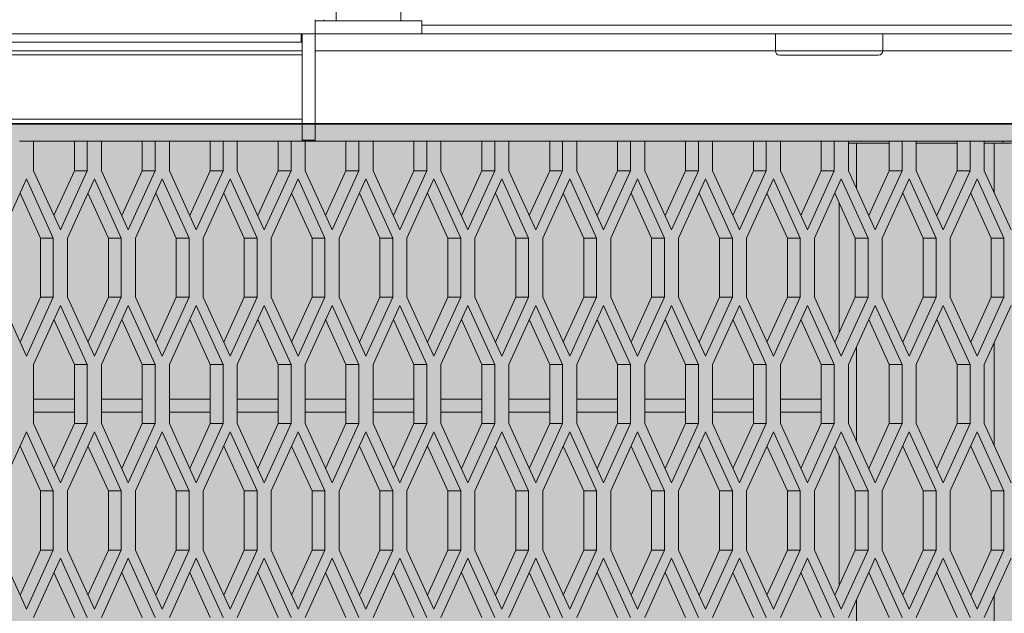
# Model space of a CAD drawing. Units: millimetres. Extents: x 0 to 30507, y -7 to 21000.
# Drawn here: x 5569 to 6027, y 4386 to 4662 of the extents above; entities that cross this region are included whole.
import ezdxf

# ---------------------------------------------------------------- set-up
doc = ezdxf.new("R2010")
doc.units = ezdxf.units.MM
doc.linetypes.add('K5LT_BASIC', pattern=[0])
doc.linetypes.add('K5LT_THIN', pattern=[0])
for name, color, linetype, true_color in [('C', 4, 'Continuous', 0x00ffff), ('FOR', 7, 'Continuous', 0xffffff), ('R', 1, 'Continuous', 0xff0000)]:
    doc.layers.add(name, color=color, linetype=linetype, true_color=true_color)

msp = doc.modelspace()

# ---------------------------------------------------------------- hatches: boundary and pattern name
at = {"layer": 'FOR', "true_color": 0xffffff}
msp.add_hatch(color=7, dxfattribs=at).paths.add_polyline_path([(9835.64, 4613.8), (3740.64, 4613.8), (3740.64, 3559.8), (9835.64, 3559.8)])

# ---------------------------------------------------------------- linework, layer by layer
at = {"layer": 'C', "color": 5, "linetype": 'K5LT_BASIC', "lineweight": 35, "true_color": 0x0000ff}
msp.add_line((3740.64, 4613.8), (9835.64, 4613.8), dxfattribs=at)
at = {"layer": 'R', "color": 7, "linetype": 'K5LT_THIN', "lineweight": 18}
for p, q in [((5716.42, 4661.8), (5716.42, 5423.8)), ((5746.42, 4661.8), (5746.42, 5423.8)), ((5706.64, 4655.8), (5706.64, 4662.3)), ((5706.64, 4655.8), (5706.64, 4661.8)), ((5706.64, 4661.8), (5756.21, 4661.8)), ((5710.64, 4661.8), (5710.64, 4662.3)), ((5756.21, 4655.8), (5756.21, 4661.8)), ((5756.21, 4659.8), (6902.64, 4659.8)), ((5700.14, 4655.8), (5039.47, 4655.8)), ((5700.14, 4655.8), (5700.14, 4651.8)), ((5700.14, 4655.8), (5706.64, 4655.8)), ((5700.64, 4655.8), (5706.64, 4655.8)), ((5700.64, 4655.8), (5700.64, 4606.24)), ((5706.64, 4655.8), (5756.21, 4655.8)), ((5706.64, 4655.8), (5706.64, 4606.24)), ((5756.21, 4655.8), (6902.64, 4655.8)), ((6867.64, 4655.8), (5756.21, 4655.8)), ((5920.64, 4655.8), (5920.64, 4647.8)), ((5970.64, 4655.8), (5970.64, 4647.8)), ((5700.14, 4651.8), (5039.47, 4651.8)), ((5700.64, 4647.8), (5112.09, 4647.8)), ((5700.14, 4651.8), (5700.64, 4651.8)), ((5920.64, 4647.8), (5706.64, 4647.8)), ((5945.64, 4647.8), (5920.64, 4647.8)), ((5970.64, 4647.8), (5945.64, 4647.8)), ((6103.64, 4647.8), (5970.64, 4647.8)), ((5039.31, 4646.02), (5700.64, 4646.02)), ((5945.64, 4645.8), (5922.64, 4645.8)), ((5968.64, 4645.8), (5945.64, 4645.8)), ((5039.31, 4616.02), (5700.64, 4616.02)), ((5154.09, 4613.8), (5700.64, 4613.8)), ((5706.64, 4613.8), (6780.14, 4613.8)), ((5575.66, 4605.8), (5569.08, 4605.8)), ((5575.66, 4605.8), (5575.66, 4592.05)), ((5594.66, 4605.8), (5575.66, 4605.8)), ((5594.66, 4592.05), (5594.66, 4605.8)), ((5600.66, 4605.8), (5594.66, 4605.8)), ((5607.24, 4605.8), (5600.66, 4605.8)), ((5600.66, 4592.05), (5600.66, 4605.8)), ((5607.24, 4605.8), (5607.24, 4592.05)), ((5626.24, 4605.8), (5607.24, 4605.8)), ((5626.24, 4592.05), (5626.24, 4605.8)), ((5632.24, 4605.8), (5626.24, 4605.8)), ((5638.82, 4605.8), (5632.24, 4605.8)), ((5632.24, 4592.05), (5632.24, 4605.8)), ((5638.82, 4605.8), (5638.82, 4592.05)), ((5657.82, 4605.8), (5638.82, 4605.8)), ((5657.82, 4592.05), (5657.82, 4605.8)), ((5663.82, 4605.8), (5657.82, 4605.8)), ((5663.82, 4592.05), (5663.82, 4605.8)), ((5670.4, 4605.8), (5663.82, 4605.8)), ((5670.4, 4605.8), (5670.4, 4592.05)), ((5689.4, 4605.8), (5670.4, 4605.8)), ((5695.4, 4605.8), (5689.4, 4605.8)), ((5689.4, 4592.05), (5689.4, 4605.8)), ((5701.97, 4605.8), (5695.4, 4605.8)), ((5695.4, 4592.05), (5695.4, 4605.8)), ((5700.64, 4606.24), (5706.64, 4606.24)), ((5701.97, 4605.8), (5701.97, 4592.05)), ((5720.97, 4605.8), (5701.97, 4605.8)), ((5726.97, 4605.8), (5720.97, 4605.8)), ((5720.97, 4592.05), (5720.97, 4605.8)), ((5733.55, 4605.8), (5726.97, 4605.8)), ((5726.97, 4592.05), (5726.97, 4605.8)), ((5733.55, 4605.8), (5733.55, 4592.05)), ((5752.55, 4605.8), (5733.55, 4605.8)), ((5758.55, 4605.8), (5752.55, 4605.8)), ((5752.55, 4592.05), (5752.55, 4605.8)), ((5758.55, 4592.05), (5758.55, 4605.8)), ((5765.13, 4605.8), (5758.55, 4605.8)), ((5765.13, 4605.8), (5765.13, 4592.05)), ((5784.13, 4605.8), (5765.13, 4605.8)), ((5784.13, 4592.05), (5784.13, 4605.8)), ((5790.13, 4605.8), (5784.13, 4605.8)), ((5796.71, 4605.8), (5790.13, 4605.8)), ((5790.13, 4592.05), (5790.13, 4605.8)), ((5796.71, 4605.8), (5796.71, 4592.05)), ((5815.71, 4605.8), (5796.71, 4605.8)), ((5815.71, 4592.05), (5815.71, 4605.8)), ((5821.71, 4605.8), (5815.71, 4605.8)), ((5828.29, 4605.8), (5821.71, 4605.8)), ((5821.71, 4592.05), (5821.71, 4605.8)), ((5828.29, 4605.8), (5828.29, 4592.05)), ((5847.29, 4605.8), (5828.29, 4605.8)), ((5853.29, 4605.8), (5847.29, 4605.8)), ((5847.29, 4592.05), (5847.29, 4605.8)), ((5859.87, 4605.8), (5853.29, 4605.8)), ((5853.29, 4592.05), (5853.29, 4605.8)), ((5859.87, 4605.8), (5859.87, 4592.05)), ((5878.87, 4605.8), (5859.87, 4605.8)), ((5878.87, 4592.05), (5878.87, 4605.8)), ((5884.87, 4605.8), (5878.87, 4605.8)), ((5884.87, 4592.05), (5884.87, 4605.8)), ((5891.44, 4605.8), (5884.87, 4605.8)), ((5891.44, 4605.8), (5891.44, 4592.05)), ((5910.44, 4605.8), (5891.44, 4605.8)), ((5916.44, 4605.8), (5910.44, 4605.8)), ((5910.44, 4592.05), (5910.44, 4605.8)), ((5923.02, 4605.8), (5916.44, 4605.8)), ((5916.44, 4592.05), (5916.44, 4605.8)), ((5923.02, 4605.8), (5923.02, 4592.05)), ((5942.02, 4605.8), (5923.02, 4605.8)), ((5948.02, 4605.8), (5942.02, 4605.8)), ((5942.02, 4592.05), (5942.02, 4605.8)), ((5954.6, 4605.8), (5948.02, 4605.8)), ((5948.02, 4592.05), (5948.02, 4605.8)), ((5954.6, 4605.8), (5954.6, 4592.05)), ((5973.6, 4605.8), (5954.6, 4605.8)), ((5954.6, 4604.8), (5958.39, 4604.8)), ((5958.39, 4604.8), (5973.6, 4604.8)), ((5958.39, 4604.8), (5958.39, 4583.72)), ((5973.6, 4592.05), (5973.6, 4605.8)), ((5979.6, 4605.8), (5973.6, 4605.8)), ((5986.18, 4605.8), (5979.6, 4605.8)), ((5979.6, 4592.05), (5979.6, 4605.8)), ((5986.18, 4605.8), (5986.18, 4592.05)), ((6005.18, 4605.8), (5986.18, 4605.8)), ((5986.18, 4604.8), (6005.18, 4604.8)), ((6011.18, 4605.8), (6005.18, 4605.8)), ((6005.18, 4592.05), (6005.18, 4605.8)), ((6017.76, 4605.8), (6011.18, 4605.8)), ((6011.18, 4592.05), (6011.18, 4605.8)), ((6017.76, 4605.8), (6017.76, 4592.05)), ((6036.76, 4605.8), (6017.76, 4605.8)), ((6017.76, 4604.8), (6022.39, 4604.8)), ((6030.39, 4604.8), (6022.39, 4604.8)), ((6022.39, 4581.86), (6022.39, 4604.8)), ((6026.39, 4604.8), (6026.39, 4605.8)), ((5572.37, 4588.23), (5559.87, 4560.73)), ((5584.87, 4560.73), (5572.37, 4588.23)), ((5575.66, 4592.05), (5588.16, 4564.55)), ((5585.16, 4571.15), (5594.66, 4592.05)), ((5588.16, 4564.55), (5600.66, 4592.05)), ((5603.95, 4588.23), (5591.45, 4560.73)), ((5600.66, 4592.05), (5594.66, 4592.05)), ((5616.45, 4560.73), (5603.95, 4588.23)), ((5607.24, 4592.05), (5619.74, 4564.55)), ((5616.74, 4571.15), (5626.24, 4592.05)), ((5619.74, 4564.55), (5632.24, 4592.05)), ((5635.53, 4588.23), (5623.03, 4560.73)), ((5632.24, 4592.05), (5626.24, 4592.05)), ((5648.03, 4560.73), (5635.53, 4588.23)), ((5638.82, 4592.05), (5651.32, 4564.55)), ((5648.32, 4571.15), (5657.82, 4592.05)), ((5651.32, 4564.55), (5663.82, 4592.05)), ((5667.11, 4588.23), (5654.61, 4560.73)), ((5663.82, 4592.05), (5657.82, 4592.05)), ((5679.61, 4560.73), (5667.11, 4588.23)), ((5670.4, 4592.05), (5682.9, 4564.55)), ((5679.9, 4571.15), (5689.4, 4592.05)), ((5682.9, 4564.55), (5695.4, 4592.05)), ((5698.68, 4588.23), (5686.18, 4560.73)), ((5695.4, 4592.05), (5689.4, 4592.05)), ((5711.18, 4560.73), (5698.68, 4588.23)), ((5701.97, 4592.05), (5714.47, 4564.55)), ((5711.47, 4571.15), (5720.97, 4592.05)), ((5714.47, 4564.55), (5726.97, 4592.05)), ((5730.26, 4588.23), (5717.76, 4560.73)), ((5726.97, 4592.05), (5720.97, 4592.05)), ((5742.76, 4560.73), (5730.26, 4588.23)), ((5733.55, 4592.05), (5746.05, 4564.55)), ((5743.05, 4571.15), (5752.55, 4592.05)), ((5746.05, 4564.55), (5758.55, 4592.05)), ((5761.84, 4588.23), (5749.34, 4560.73)), ((5758.55, 4592.05), (5752.55, 4592.05)), ((5774.34, 4560.73), (5761.84, 4588.23)), ((5765.13, 4592.05), (5777.63, 4564.55)), ((5774.63, 4571.15), (5784.13, 4592.05)), ((5777.63, 4564.55), (5790.13, 4592.05)), ((5793.42, 4588.23), (5780.92, 4560.73)), ((5790.13, 4592.05), (5784.13, 4592.05)), ((5805.92, 4560.73), (5793.42, 4588.23)), ((5796.71, 4592.05), (5809.21, 4564.55)), ((5806.21, 4571.15), (5815.71, 4592.05)), ((5809.21, 4564.55), (5821.71, 4592.05)), ((5825, 4588.23), (5812.5, 4560.73)), ((5821.71, 4592.05), (5815.71, 4592.05)), ((5837.5, 4560.73), (5825, 4588.23)), ((5828.29, 4592.05), (5840.79, 4564.55)), ((5837.79, 4571.15), (5847.29, 4592.05)), ((5840.79, 4564.55), (5853.29, 4592.05)), ((5856.58, 4588.23), (5844.08, 4560.73)), ((5853.29, 4592.05), (5847.29, 4592.05)), ((5869.08, 4560.73), (5856.58, 4588.23)), ((5859.87, 4592.05), (5872.37, 4564.55)), ((5869.37, 4571.15), (5878.87, 4592.05)), ((5872.37, 4564.55), (5884.87, 4592.05)), ((5888.16, 4588.23), (5875.66, 4560.73)), ((5884.87, 4592.05), (5878.87, 4592.05)), ((5900.66, 4560.73), (5888.16, 4588.23)), ((5891.44, 4592.05), (5903.94, 4564.55)), ((5900.94, 4571.15), (5910.44, 4592.05)), ((5903.94, 4564.55), (5916.44, 4592.05)), ((5919.73, 4588.23), (5907.23, 4560.73)), ((5916.44, 4592.05), (5910.44, 4592.05)), ((5932.23, 4560.73), (5919.73, 4588.23)), ((5923.02, 4592.05), (5935.52, 4564.55)), ((5932.52, 4571.15), (5942.02, 4592.05)), ((5935.52, 4564.55), (5948.02, 4592.05)), ((5951.31, 4588.23), (5938.81, 4560.73)), ((5948.02, 4592.05), (5942.02, 4592.05)), ((5963.81, 4560.73), (5951.31, 4588.23)), ((5954.6, 4592.05), (5967.1, 4564.55)), ((5964.1, 4571.15), (5973.6, 4592.05)), ((5967.1, 4564.55), (5979.6, 4592.05)), ((5982.89, 4588.23), (5970.39, 4560.73)), ((5979.6, 4592.05), (5973.6, 4592.05)), ((5995.39, 4560.73), (5982.89, 4588.23)), ((5986.18, 4592.05), (5998.68, 4564.55)), ((5995.68, 4571.15), (6005.18, 4592.05)), ((5998.68, 4564.55), (6011.18, 4592.05)), ((6014.47, 4588.23), (6001.97, 4560.73)), ((6011.18, 4592.05), (6005.18, 4592.05)), ((6026.97, 4560.73), (6014.47, 4588.23)), ((6017.76, 4592.05), (6030.26, 4564.55)), ((5578.87, 4560.73), (5569.37, 4581.63)), ((5610.45, 4560.73), (5600.95, 4581.63)), ((5642.03, 4560.73), (5632.53, 4581.63)), ((5673.61, 4560.73), (5664.11, 4581.63)), ((5705.18, 4560.73), (5695.68, 4581.63)), ((5736.76, 4560.73), (5727.26, 4581.63)), ((5768.34, 4560.73), (5758.84, 4581.63)), ((5799.92, 4560.73), (5790.42, 4581.63)), ((5831.5, 4560.73), (5822, 4581.63)), ((5863.08, 4560.73), (5853.58, 4581.63)), ((5894.66, 4560.73), (5885.16, 4581.63)), ((5926.23, 4560.73), (5916.73, 4581.63)), ((5957.81, 4560.73), (5948.31, 4581.63)), ((5989.39, 4560.73), (5979.89, 4581.63)), ((6020.97, 4560.73), (6011.47, 4581.63)), ((5950.39, 4516.9), (5950.39, 4577.06)), ((5578.87, 4533.23), (5578.87, 4560.73)), ((5584.87, 4560.73), (5578.87, 4560.73)), ((5584.87, 4533.23), (5584.87, 4560.73)), ((5591.45, 4560.73), (5591.45, 4533.23)), ((5610.45, 4533.23), (5610.45, 4560.73)), ((5616.45, 4560.73), (5610.45, 4560.73)), ((5616.45, 4533.23), (5616.45, 4560.73)), ((5623.03, 4560.73), (5623.03, 4533.23)), ((5648.03, 4560.73), (5642.03, 4560.73)), ((5642.03, 4533.23), (5642.03, 4560.73)), ((5648.03, 4533.23), (5648.03, 4560.73)), ((5654.61, 4560.73), (5654.61, 4533.23)), ((5673.61, 4533.23), (5673.61, 4560.73)), ((5679.61, 4560.73), (5673.61, 4560.73)), ((5679.61, 4533.23), (5679.61, 4560.73)), ((5686.18, 4560.73), (5686.18, 4533.23)), ((5705.18, 4533.23), (5705.18, 4560.73)), ((5711.18, 4560.73), (5705.18, 4560.73)), ((5711.18, 4533.23), (5711.18, 4560.73)), ((5717.76, 4560.73), (5717.76, 4533.23)), ((5742.76, 4560.73), (5736.76, 4560.73)), ((5736.76, 4533.23), (5736.76, 4560.73)), ((5742.76, 4533.23), (5742.76, 4560.73)), ((5749.34, 4560.73), (5749.34, 4533.23)), ((5768.34, 4533.23), (5768.34, 4560.73)), ((5774.34, 4560.73), (5768.34, 4560.73)), ((5774.34, 4533.23), (5774.34, 4560.73)), ((5780.92, 4560.73), (5780.92, 4533.23)), ((5805.92, 4560.73), (5799.92, 4560.73)), ((5799.92, 4533.23), (5799.92, 4560.73)), ((5805.92, 4533.23), (5805.92, 4560.73)), ((5812.5, 4560.73), (5812.5, 4533.23)), ((5831.5, 4533.23), (5831.5, 4560.73)), ((5837.5, 4560.73), (5831.5, 4560.73)), ((5837.5, 4533.23), (5837.5, 4560.73)), ((5844.08, 4560.73), (5844.08, 4533.23)), ((5869.08, 4560.73), (5863.08, 4560.73)), ((5863.08, 4533.23), (5863.08, 4560.73)), ((5869.08, 4533.23), (5869.08, 4560.73)), ((5875.66, 4560.73), (5875.66, 4533.23)), ((5894.66, 4533.23), (5894.66, 4560.73)), ((5900.66, 4560.73), (5894.66, 4560.73)), ((5900.66, 4533.23), (5900.66, 4560.73)), ((5907.23, 4560.73), (5907.23, 4533.23)), ((5932.23, 4560.73), (5926.23, 4560.73)), ((5926.23, 4533.23), (5926.23, 4560.73)), ((5932.23, 4533.23), (5932.23, 4560.73)), ((5938.81, 4560.73), (5938.81, 4533.23)), ((5957.81, 4533.23), (5957.81, 4560.73)), ((5963.81, 4560.73), (5957.81, 4560.73)), ((5963.81, 4533.23), (5963.81, 4560.73)), ((5970.39, 4560.73), (5970.39, 4533.23)), ((5995.39, 4560.73), (5989.39, 4560.73)), ((5989.39, 4533.23), (5989.39, 4560.73)), ((5995.39, 4533.23), (5995.39, 4560.73)), ((6001.97, 4560.73), (6001.97, 4533.23)), ((6020.97, 4533.23), (6020.97, 4560.73)), ((6026.97, 4560.73), (6020.97, 4560.73)), ((6026.97, 4533.23), (6026.97, 4560.73)), ((5559.87, 4533.23), (5572.37, 4505.73)), ((5569.37, 4512.33), (5578.87, 4533.23)), ((5572.37, 4505.73), (5584.87, 4533.23)), ((5584.87, 4533.23), (5578.87, 4533.23)), ((5591.45, 4533.23), (5603.95, 4505.73)), ((5600.95, 4512.33), (5610.45, 4533.23)), ((5603.95, 4505.73), (5616.45, 4533.23)), ((5616.45, 4533.23), (5610.45, 4533.23)), ((5623.03, 4533.23), (5635.53, 4505.73)), ((5632.53, 4512.33), (5642.03, 4533.23)), ((5635.53, 4505.73), (5648.03, 4533.23)), ((5648.03, 4533.23), (5642.03, 4533.23)), ((5654.61, 4533.23), (5667.11, 4505.73)), ((5664.11, 4512.33), (5673.61, 4533.23)), ((5667.11, 4505.73), (5679.61, 4533.23)), ((5679.61, 4533.23), (5673.61, 4533.23)), ((5686.18, 4533.23), (5698.68, 4505.73)), ((5695.68, 4512.33), (5705.18, 4533.23)), ((5698.68, 4505.73), (5711.18, 4533.23)), ((5711.18, 4533.23), (5705.18, 4533.23)), ((5717.76, 4533.23), (5730.26, 4505.73)), ((5727.26, 4512.33), (5736.76, 4533.23)), ((5730.26, 4505.73), (5742.76, 4533.23)), ((5742.76, 4533.23), (5736.76, 4533.23)), ((5749.34, 4533.23), (5761.84, 4505.73)), ((5758.84, 4512.33), (5768.34, 4533.23)), ((5761.84, 4505.73), (5774.34, 4533.23)), ((5774.34, 4533.23), (5768.34, 4533.23)), ((5780.92, 4533.23), (5793.42, 4505.73)), ((5790.42, 4512.33), (5799.92, 4533.23)), ((5793.42, 4505.73), (5805.92, 4533.23)), ((5805.92, 4533.23), (5799.92, 4533.23)), ((5812.5, 4533.23), (5825, 4505.73)), ((5822, 4512.33), (5831.5, 4533.23)), ((5825, 4505.73), (5837.5, 4533.23)), ((5837.5, 4533.23), (5831.5, 4533.23)), ((5844.08, 4533.23), (5856.58, 4505.73)), ((5853.58, 4512.33), (5863.08, 4533.23)), ((5856.58, 4505.73), (5869.08, 4533.23)), ((5869.08, 4533.23), (5863.08, 4533.23)), ((5875.66, 4533.23), (5888.16, 4505.73)), ((5885.16, 4512.33), (5894.66, 4533.23)), ((5888.16, 4505.73), (5900.66, 4533.23)), ((5900.66, 4533.23), (5894.66, 4533.23)), ((5907.23, 4533.23), (5919.73, 4505.73)), ((5916.73, 4512.33), (5926.23, 4533.23)), ((5919.73, 4505.73), (5932.23, 4533.23)), ((5932.23, 4533.23), (5926.23, 4533.23)), ((5938.81, 4533.23), (5951.31, 4505.73)), ((5948.31, 4512.33), (5957.81, 4533.23)), ((5951.31, 4505.73), (5963.81, 4533.23)), ((5963.81, 4533.23), (5957.81, 4533.23)), ((5970.39, 4533.23), (5982.89, 4505.73)), ((5979.89, 4512.33), (5989.39, 4533.23)), ((5982.89, 4505.73), (5995.39, 4533.23)), ((5995.39, 4533.23), (5989.39, 4533.23)), ((6001.97, 4533.23), (6014.47, 4505.73)), ((6011.47, 4512.33), (6020.97, 4533.23)), ((6014.47, 4505.73), (6026.97, 4533.23)), ((6026.97, 4533.23), (6020.97, 4533.23)), ((5588.16, 4529.41), (5575.66, 4501.91)), ((5600.66, 4501.91), (5588.16, 4529.41)), ((5619.74, 4529.41), (5607.24, 4501.91)), ((5632.24, 4501.91), (5619.74, 4529.41)), ((5651.32, 4529.41), (5638.82, 4501.91)), ((5663.82, 4501.91), (5651.32, 4529.41)), ((5682.9, 4529.41), (5670.4, 4501.91)), ((5695.4, 4501.91), (5682.9, 4529.41)), ((5714.47, 4529.41), (5701.97, 4501.91)), ((5726.97, 4501.91), (5714.47, 4529.41)), ((5746.05, 4529.41), (5733.55, 4501.91)), ((5758.55, 4501.91), (5746.05, 4529.41)), ((5777.63, 4529.41), (5765.13, 4501.91)), ((5790.13, 4501.91), (5777.63, 4529.41)), ((5809.21, 4529.41), (5796.71, 4501.91)), ((5821.71, 4501.91), (5809.21, 4529.41)), ((5840.79, 4529.41), (5828.29, 4501.91)), ((5853.29, 4501.91), (5840.79, 4529.41)), ((5872.37, 4529.41), (5859.87, 4501.91)), ((5884.87, 4501.91), (5872.37, 4529.41)), ((5903.94, 4529.41), (5891.44, 4501.91)), ((5916.44, 4501.91), (5903.94, 4529.41)), ((5935.52, 4529.41), (5923.02, 4501.91)), ((5948.02, 4501.91), (5935.52, 4529.41)), ((5967.1, 4529.41), (5954.6, 4501.91)), ((5979.6, 4501.91), (5967.1, 4529.41)), ((5998.68, 4529.41), (5986.18, 4501.91)), ((6011.18, 4501.91), (5998.68, 4529.41)), ((6030.26, 4529.41), (6017.76, 4501.91)), ((5594.66, 4501.91), (5585.16, 4522.81)), ((5626.24, 4501.91), (5616.74, 4522.81)), ((5657.82, 4501.91), (5648.32, 4522.81)), ((5689.4, 4501.91), (5679.9, 4522.81)), ((5720.97, 4501.91), (5711.47, 4522.81)), ((5752.55, 4501.91), (5743.05, 4522.81)), ((5784.13, 4501.91), (5774.63, 4522.81)), ((5815.71, 4501.91), (5806.21, 4522.81)), ((5847.29, 4501.91), (5837.79, 4522.81)), ((5878.87, 4501.91), (5869.37, 4522.81)), ((5910.44, 4501.91), (5900.94, 4522.81)), ((5942.02, 4501.91), (5932.52, 4522.81)), ((5973.6, 4501.91), (5964.1, 4522.81)), ((6005.18, 4501.91), (5995.68, 4522.81)), ((5958.39, 4510.24), (5958.39, 4466.07)), ((6022.39, 4464.22), (6022.39, 4512.1)), ((5575.66, 4501.91), (5575.66, 4474.41)), ((5600.66, 4501.91), (5594.66, 4501.91)), ((5594.66, 4474.41), (5594.66, 4501.91)), ((5600.66, 4474.41), (5600.66, 4501.91)), ((5607.24, 4501.91), (5607.24, 4474.41)), ((5632.24, 4501.91), (5626.24, 4501.91)), ((5626.24, 4474.41), (5626.24, 4501.91)), ((5632.24, 4474.41), (5632.24, 4501.91)), ((5638.82, 4501.91), (5638.82, 4474.41)), ((5657.82, 4474.41), (5657.82, 4501.91)), ((5663.82, 4501.91), (5657.82, 4501.91)), ((5663.82, 4474.41), (5663.82, 4501.91)), ((5670.4, 4501.91), (5670.4, 4474.41)), ((5695.4, 4501.91), (5689.4, 4501.91)), ((5689.4, 4474.41), (5689.4, 4501.91)), ((5695.4, 4474.41), (5695.4, 4501.91)), ((5701.97, 4501.91), (5701.97, 4474.41)), ((5726.97, 4501.91), (5720.97, 4501.91)), ((5720.97, 4474.41), (5720.97, 4501.91)), ((5726.97, 4474.41), (5726.97, 4501.91)), ((5733.55, 4501.91), (5733.55, 4474.41)), ((5752.55, 4474.41), (5752.55, 4501.91)), ((5758.55, 4501.91), (5752.55, 4501.91)), ((5758.55, 4474.41), (5758.55, 4501.91)), ((5765.13, 4501.91), (5765.13, 4474.41)), ((5790.13, 4501.91), (5784.13, 4501.91)), ((5784.13, 4474.41), (5784.13, 4501.91)), ((5790.13, 4474.41), (5790.13, 4501.91)), ((5796.71, 4501.91), (5796.71, 4474.41)), ((5815.71, 4474.41), (5815.71, 4501.91)), ((5821.71, 4501.91), (5815.71, 4501.91)), ((5821.71, 4474.41), (5821.71, 4501.91)), ((5828.29, 4501.91), (5828.29, 4474.41)), ((5853.29, 4501.91), (5847.29, 4501.91)), ((5847.29, 4474.41), (5847.29, 4501.91)), ((5853.29, 4474.41), (5853.29, 4501.91)), ((5859.87, 4501.91), (5859.87, 4474.41)), ((5878.87, 4474.41), (5878.87, 4501.91)), ((5884.87, 4501.91), (5878.87, 4501.91)), ((5884.87, 4474.41), (5884.87, 4501.91)), ((5891.44, 4501.91), (5891.44, 4474.41)), ((5916.44, 4501.91), (5910.44, 4501.91)), ((5910.44, 4474.41), (5910.44, 4501.91)), ((5916.44, 4474.41), (5916.44, 4501.91)), ((5923.02, 4501.91), (5923.02, 4474.41)), ((5948.02, 4501.91), (5942.02, 4501.91)), ((5942.02, 4474.41), (5942.02, 4501.91)), ((5948.02, 4474.41), (5948.02, 4501.91)), ((5954.6, 4501.91), (5954.6, 4474.41)), ((5973.6, 4474.41), (5973.6, 4501.91)), ((5979.6, 4501.91), (5973.6, 4501.91)), ((5979.6, 4474.41), (5979.6, 4501.91)), ((5986.18, 4501.91), (5986.18, 4474.41)), ((6005.18, 4474.41), (6005.18, 4501.91)), ((6011.18, 4501.91), (6005.18, 4501.91)), ((6011.18, 4474.41), (6011.18, 4501.91)), ((6017.76, 4501.91), (6017.76, 4474.41)), ((5594.66, 4485.8), (5575.66, 4485.8)), ((5626.24, 4485.8), (5607.24, 4485.8)), ((5657.82, 4485.8), (5638.82, 4485.8)), ((5689.4, 4485.8), (5670.4, 4485.8)), ((5720.97, 4485.8), (5701.97, 4485.8)), ((5752.55, 4485.8), (5733.55, 4485.8)), ((5784.13, 4485.8), (5765.13, 4485.8)), ((5815.71, 4485.8), (5796.71, 4485.8)), ((5847.29, 4485.8), (5828.29, 4485.8)), ((5878.87, 4485.8), (5859.87, 4485.8)), ((5910.44, 4485.8), (5891.44, 4485.8)), ((5942.02, 4485.8), (5923.02, 4485.8)), ((5594.66, 4479.8), (5575.66, 4479.8)), ((5626.24, 4479.8), (5607.24, 4479.8)), ((5657.82, 4479.8), (5638.82, 4479.8)), ((5689.4, 4479.8), (5670.4, 4479.8)), ((5720.97, 4479.8), (5701.97, 4479.8)), ((5752.55, 4479.8), (5733.55, 4479.8)), ((5784.13, 4479.8), (5765.13, 4479.8)), ((5815.71, 4479.8), (5796.71, 4479.8)), ((5847.29, 4479.8), (5828.29, 4479.8)), ((5878.87, 4479.8), (5859.87, 4479.8)), ((5910.44, 4479.8), (5891.44, 4479.8)), ((5942.02, 4479.8), (5923.02, 4479.8)), ((5575.66, 4474.41), (5588.16, 4446.91)), ((5585.16, 4453.51), (5594.66, 4474.41)), ((5588.16, 4446.91), (5600.66, 4474.41)), ((5600.66, 4474.41), (5594.66, 4474.41)), ((5607.24, 4474.41), (5619.74, 4446.91)), ((5616.74, 4453.51), (5626.24, 4474.41)), ((5619.74, 4446.91), (5632.24, 4474.41)), ((5632.24, 4474.41), (5626.24, 4474.41)), ((5638.82, 4474.41), (5651.32, 4446.91)), ((5648.32, 4453.51), (5657.82, 4474.41)), ((5651.32, 4446.91), (5663.82, 4474.41)), ((5663.82, 4474.41), (5657.82, 4474.41)), ((5670.4, 4474.41), (5682.9, 4446.91)), ((5679.9, 4453.51), (5689.4, 4474.41)), ((5682.9, 4446.91), (5695.4, 4474.41)), ((5695.4, 4474.41), (5689.4, 4474.41)), ((5701.97, 4474.41), (5714.47, 4446.91)), ((5711.47, 4453.51), (5720.97, 4474.41)), ((5714.47, 4446.91), (5726.97, 4474.41)), ((5726.97, 4474.41), (5720.97, 4474.41)), ((5733.55, 4474.41), (5746.05, 4446.91)), ((5743.05, 4453.51), (5752.55, 4474.41)), ((5746.05, 4446.91), (5758.55, 4474.41)), ((5758.55, 4474.41), (5752.55, 4474.41)), ((5765.13, 4474.41), (5777.63, 4446.91)), ((5774.63, 4453.51), (5784.13, 4474.41)), ((5777.63, 4446.91), (5790.13, 4474.41)), ((5790.13, 4474.41), (5784.13, 4474.41)), ((5796.71, 4474.41), (5809.21, 4446.91)), ((5806.21, 4453.51), (5815.71, 4474.41)), ((5809.21, 4446.91), (5821.71, 4474.41)), ((5821.71, 4474.41), (5815.71, 4474.41)), ((5828.29, 4474.41), (5840.79, 4446.91)), ((5837.79, 4453.51), (5847.29, 4474.41)), ((5840.79, 4446.91), (5853.29, 4474.41)), ((5853.29, 4474.41), (5847.29, 4474.41)), ((5859.87, 4474.41), (5872.37, 4446.91)), ((5869.37, 4453.51), (5878.87, 4474.41)), ((5872.37, 4446.91), (5884.87, 4474.41)), ((5884.87, 4474.41), (5878.87, 4474.41)), ((5891.44, 4474.41), (5903.94, 4446.91)), ((5900.94, 4453.51), (5910.44, 4474.41)), ((5903.94, 4446.91), (5916.44, 4474.41)), ((5916.44, 4474.41), (5910.44, 4474.41)), ((5923.02, 4474.41), (5935.52, 4446.91)), ((5932.52, 4453.51), (5942.02, 4474.41)), ((5935.52, 4446.91), (5948.02, 4474.41)), ((5948.02, 4474.41), (5942.02, 4474.41)), ((5954.6, 4474.41), (5967.1, 4446.91)), ((5964.1, 4453.51), (5973.6, 4474.41)), ((5967.1, 4446.91), (5979.6, 4474.41)), ((5979.6, 4474.41), (5973.6, 4474.41)), ((5986.18, 4474.41), (5998.68, 4446.91)), ((5995.68, 4453.51), (6005.18, 4474.41)), ((5998.68, 4446.91), (6011.18, 4474.41)), ((6011.18, 4474.41), (6005.18, 4474.41)), ((6017.76, 4474.41), (6030.26, 4446.91)), ((5572.37, 4470.58), (5559.87, 4443.08)), ((5584.87, 4443.08), (5572.37, 4470.58)), ((5603.95, 4470.58), (5591.45, 4443.08)), ((5616.45, 4443.08), (5603.95, 4470.58)), ((5635.53, 4470.58), (5623.03, 4443.08)), ((5648.03, 4443.08), (5635.53, 4470.58)), ((5667.11, 4470.58), (5654.61, 4443.08)), ((5679.61, 4443.08), (5667.11, 4470.58)), ((5698.68, 4470.58), (5686.18, 4443.08)), ((5711.18, 4443.08), (5698.68, 4470.58)), ((5730.26, 4470.58), (5717.76, 4443.08)), ((5742.76, 4443.08), (5730.26, 4470.58)), ((5761.84, 4470.58), (5749.34, 4443.08)), ((5774.34, 4443.08), (5761.84, 4470.58)), ((5793.42, 4470.58), (5780.92, 4443.08)), ((5805.92, 4443.08), (5793.42, 4470.58)), ((5825, 4470.58), (5812.5, 4443.08)), ((5837.5, 4443.08), (5825, 4470.58)), ((5856.58, 4470.58), (5844.08, 4443.08)), ((5869.08, 4443.08), (5856.58, 4470.58)), ((5888.16, 4470.58), (5875.66, 4443.08)), ((5900.66, 4443.08), (5888.16, 4470.58)), ((5919.73, 4470.58), (5907.23, 4443.08)), ((5932.23, 4443.08), (5919.73, 4470.58)), ((5951.31, 4470.58), (5938.81, 4443.08)), ((5963.81, 4443.08), (5951.31, 4470.58)), ((5982.89, 4470.58), (5970.39, 4443.08)), ((5995.39, 4443.08), (5982.89, 4470.58)), ((6014.47, 4470.58), (6001.97, 4443.08)), ((6026.97, 4443.08), (6014.47, 4470.58)), ((5578.87, 4443.08), (5569.37, 4463.98)), ((5610.45, 4443.08), (5600.95, 4463.98)), ((5642.03, 4443.08), (5632.53, 4463.98)), ((5673.61, 4443.08), (5664.11, 4463.98)), ((5705.18, 4443.08), (5695.68, 4463.98)), ((5736.76, 4443.08), (5727.26, 4463.98)), ((5768.34, 4443.08), (5758.84, 4463.98)), ((5799.92, 4443.08), (5790.42, 4463.98)), ((5831.5, 4443.08), (5822, 4463.98)), ((5863.08, 4443.08), (5853.58, 4463.98)), ((5894.66, 4443.08), (5885.16, 4463.98)), ((5926.23, 4443.08), (5916.73, 4463.98)), ((5957.81, 4443.08), (5948.31, 4463.98)), ((5989.39, 4443.08), (5979.89, 4463.98)), ((6020.97, 4443.08), (6011.47, 4463.98)), ((5950.39, 4399.26), (5950.39, 4459.41)), ((5584.87, 4443.08), (5578.87, 4443.08)), ((5578.87, 4415.58), (5578.87, 4443.08)), ((5584.87, 4415.58), (5584.87, 4443.08)), ((5591.45, 4443.08), (5591.45, 4415.58)), ((5616.45, 4443.08), (5610.45, 4443.08)), ((5610.45, 4415.58), (5610.45, 4443.08)), ((5616.45, 4415.58), (5616.45, 4443.08)), ((5623.03, 4443.08), (5623.03, 4415.58)), ((5642.03, 4415.58), (5642.03, 4443.08)), ((5648.03, 4443.08), (5642.03, 4443.08)), ((5648.03, 4415.58), (5648.03, 4443.08)), ((5654.61, 4443.08), (5654.61, 4415.58)), ((5679.61, 4443.08), (5673.61, 4443.08)), ((5673.61, 4415.58), (5673.61, 4443.08)), ((5679.61, 4415.58), (5679.61, 4443.08)), ((5686.18, 4443.08), (5686.18, 4415.58)), ((5711.18, 4443.08), (5705.18, 4443.08)), ((5705.18, 4415.58), (5705.18, 4443.08)), ((5711.18, 4415.58), (5711.18, 4443.08)), ((5717.76, 4443.08), (5717.76, 4415.58)), ((5742.76, 4443.08), (5736.76, 4443.08)), ((5736.76, 4415.58), (5736.76, 4443.08)), ((5742.76, 4415.58), (5742.76, 4443.08)), ((5749.34, 4443.08), (5749.34, 4415.58)), ((5774.34, 4443.08), (5768.34, 4443.08)), ((5768.34, 4415.58), (5768.34, 4443.08)), ((5774.34, 4415.58), (5774.34, 4443.08)), ((5780.92, 4443.08), (5780.92, 4415.58)), ((5805.92, 4443.08), (5799.92, 4443.08)), ((5799.92, 4415.58), (5799.92, 4443.08)), ((5805.92, 4415.58), (5805.92, 4443.08)), ((5812.5, 4443.08), (5812.5, 4415.58)), ((5837.5, 4443.08), (5831.5, 4443.08)), ((5831.5, 4415.58), (5831.5, 4443.08)), ((5837.5, 4415.58), (5837.5, 4443.08)), ((5844.08, 4443.08), (5844.08, 4415.58)), ((5869.08, 4443.08), (5863.08, 4443.08)), ((5863.08, 4415.58), (5863.08, 4443.08)), ((5869.08, 4415.58), (5869.08, 4443.08)), ((5875.66, 4443.08), (5875.66, 4415.58)), ((5900.66, 4443.08), (5894.66, 4443.08)), ((5894.66, 4415.58), (5894.66, 4443.08)), ((5900.66, 4415.58), (5900.66, 4443.08)), ((5907.23, 4443.08), (5907.23, 4415.58)), ((5926.23, 4415.58), (5926.23, 4443.08)), ((5932.23, 4443.08), (5926.23, 4443.08)), ((5932.23, 4415.58), (5932.23, 4443.08)), ((5938.81, 4443.08), (5938.81, 4415.58)), ((5963.81, 4443.08), (5957.81, 4443.08)), ((5957.81, 4415.58), (5957.81, 4443.08)), ((5963.81, 4415.58), (5963.81, 4443.08)), ((5970.39, 4443.08), (5970.39, 4415.58)), ((5995.39, 4443.08), (5989.39, 4443.08)), ((5989.39, 4415.58), (5989.39, 4443.08)), ((5995.39, 4415.58), (5995.39, 4443.08)), ((6001.97, 4443.08), (6001.97, 4415.58)), ((6020.97, 4415.58), (6020.97, 4443.08)), ((6026.97, 4443.08), (6020.97, 4443.08)), ((6026.97, 4415.58), (6026.97, 4443.08)), ((5559.87, 4415.58), (5572.37, 4388.08)), ((5569.37, 4394.68), (5578.87, 4415.58)), ((5572.37, 4388.08), (5584.87, 4415.58)), ((5584.87, 4415.58), (5578.87, 4415.58)), ((5591.45, 4415.58), (5603.95, 4388.08)), ((5600.95, 4394.68), (5610.45, 4415.58)), ((5603.95, 4388.08), (5616.45, 4415.58)), ((5616.45, 4415.58), (5610.45, 4415.58)), ((5623.03, 4415.58), (5635.53, 4388.08)), ((5632.53, 4394.68), (5642.03, 4415.58)), ((5635.53, 4388.08), (5648.03, 4415.58)), ((5648.03, 4415.58), (5642.03, 4415.58)), ((5654.61, 4415.58), (5667.11, 4388.08)), ((5664.11, 4394.68), (5673.61, 4415.58)), ((5667.11, 4388.08), (5679.61, 4415.58)), ((5679.61, 4415.58), (5673.61, 4415.58)), ((5686.18, 4415.58), (5698.68, 4388.08)), ((5695.68, 4394.68), (5705.18, 4415.58)), ((5698.68, 4388.08), (5711.18, 4415.58)), ((5711.18, 4415.58), (5705.18, 4415.58)), ((5717.76, 4415.58), (5730.26, 4388.08)), ((5727.26, 4394.68), (5736.76, 4415.58)), ((5730.26, 4388.08), (5742.76, 4415.58)), ((5742.76, 4415.58), (5736.76, 4415.58)), ((5749.34, 4415.58), (5761.84, 4388.08)), ((5758.84, 4394.68), (5768.34, 4415.58)), ((5761.84, 4388.08), (5774.34, 4415.58)), ((5774.34, 4415.58), (5768.34, 4415.58)), ((5780.92, 4415.58), (5793.42, 4388.08)), ((5790.42, 4394.68), (5799.92, 4415.58)), ((5793.42, 4388.08), (5805.92, 4415.58)), ((5805.92, 4415.58), (5799.92, 4415.58)), ((5812.5, 4415.58), (5825, 4388.08)), ((5822, 4394.68), (5831.5, 4415.58)), ((5825, 4388.08), (5837.5, 4415.58)), ((5837.5, 4415.58), (5831.5, 4415.58)), ((5844.08, 4415.58), (5856.58, 4388.08)), ((5853.58, 4394.68), (5863.08, 4415.58)), ((5856.58, 4388.08), (5869.08, 4415.58)), ((5869.08, 4415.58), (5863.08, 4415.58)), ((5875.66, 4415.58), (5888.16, 4388.08)), ((5885.16, 4394.68), (5894.66, 4415.58)), ((5888.16, 4388.08), (5900.66, 4415.58)), ((5900.66, 4415.58), (5894.66, 4415.58)), ((5907.23, 4415.58), (5919.73, 4388.08)), ((5916.73, 4394.68), (5926.23, 4415.58)), ((5919.73, 4388.08), (5932.23, 4415.58)), ((5932.23, 4415.58), (5926.23, 4415.58)), ((5938.81, 4415.58), (5951.31, 4388.08)), ((5948.31, 4394.68), (5957.81, 4415.58)), ((5951.31, 4388.08), (5963.81, 4415.58)), ((5963.81, 4415.58), (5957.81, 4415.58)), ((5970.39, 4415.58), (5982.89, 4388.08)), ((5979.89, 4394.68), (5989.39, 4415.58)), ((5982.89, 4388.08), (5995.39, 4415.58)), ((5995.39, 4415.58), (5989.39, 4415.58)), ((6001.97, 4415.58), (6014.47, 4388.08)), ((6011.47, 4394.68), (6020.97, 4415.58)), ((6014.47, 4388.08), (6026.97, 4415.58)), ((6026.97, 4415.58), (6020.97, 4415.58)), ((5588.16, 4411.76), (5575.66, 4384.26)), ((5600.66, 4384.26), (5588.16, 4411.76)), ((5619.74, 4411.76), (5607.24, 4384.26)), ((5632.24, 4384.26), (5619.74, 4411.76)), ((5651.32, 4411.76), (5638.82, 4384.26)), ((5663.82, 4384.26), (5651.32, 4411.76)), ((5682.9, 4411.76), (5670.4, 4384.26)), ((5695.4, 4384.26), (5682.9, 4411.76)), ((5714.47, 4411.76), (5701.97, 4384.26)), ((5726.97, 4384.26), (5714.47, 4411.76)), ((5746.05, 4411.76), (5733.55, 4384.26)), ((5758.55, 4384.26), (5746.05, 4411.76)), ((5777.63, 4411.76), (5765.13, 4384.26)), ((5790.13, 4384.26), (5777.63, 4411.76)), ((5809.21, 4411.76), (5796.71, 4384.26)), ((5821.71, 4384.26), (5809.21, 4411.76)), ((5840.79, 4411.76), (5828.29, 4384.26)), ((5853.29, 4384.26), (5840.79, 4411.76)), ((5872.37, 4411.76), (5859.87, 4384.26)), ((5884.87, 4384.26), (5872.37, 4411.76)), ((5903.94, 4411.76), (5891.44, 4384.26)), ((5916.44, 4384.26), (5903.94, 4411.76)), ((5935.52, 4411.76), (5923.02, 4384.26)), ((5948.02, 4384.26), (5935.52, 4411.76)), ((5967.1, 4411.76), (5954.6, 4384.26)), ((5979.6, 4384.26), (5967.1, 4411.76)), ((5998.68, 4411.76), (5986.18, 4384.26)), ((6011.18, 4384.26), (5998.68, 4411.76)), ((6030.26, 4411.76), (6017.76, 4384.26)), ((5594.66, 4384.26), (5585.16, 4405.16)), ((5626.24, 4384.26), (5616.74, 4405.16)), ((5657.82, 4384.26), (5648.32, 4405.16)), ((5689.4, 4384.26), (5679.9, 4405.16)), ((5720.97, 4384.26), (5711.47, 4405.16)), ((5752.55, 4384.26), (5743.05, 4405.16)), ((5784.13, 4384.26), (5774.63, 4405.16)), ((5815.71, 4384.26), (5806.21, 4405.16)), ((5847.29, 4384.26), (5837.79, 4405.16)), ((5878.87, 4384.26), (5869.37, 4405.16)), ((5910.44, 4384.26), (5900.94, 4405.16)), ((5942.02, 4384.26), (5932.52, 4405.16)), ((5973.6, 4384.26), (5964.1, 4405.16)), ((6005.18, 4384.26), (5995.68, 4405.16)), ((5958.39, 4392.6), (5958.39, 4348.42)), ((6022.39, 4346.57), (6022.39, 4394.45))]:
    msp.add_line(p, q, dxfattribs=at)
for centre, start, end in [((5922.64, 4647.8), 180, 270), ((5968.64, 4647.8), 270, 0)]:
    msp.add_arc(centre, 2, start, end, dxfattribs=at)

doc.saveas('drawing.dxf')
